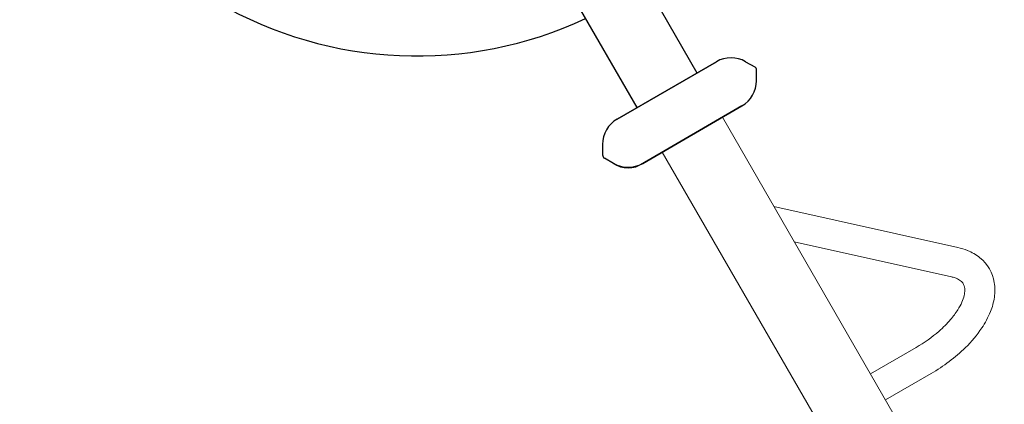
# Model space of a CAD drawing. Units: inches. Extents: x -1 to 984, y -1 to 624.
# Drawn here: x 312 to 346, y 308 to 321 of the extents above; entities that cross this region are included whole.
import ezdxf

# ---------------------------------------------------------------- set-up
doc = ezdxf.new("R2010")
doc.units = ezdxf.units.IN
doc.header["$LTSCALE"] = 12
doc.header["$MEASUREMENT"] = 0
doc.layers.add('1', color=7, linetype='Continuous')

msp = doc.modelspace()

# ---------------------------------------------------------------- linework, layer by layer
at = {"layer": '1'}
for p, q in [((327.957, 331.823), (335.113, 319.428)), ((325.9, 330.636), (333.056, 318.241)), ((332.38, 317.85), (335.779, 319.813)), ((335.779, 319.813), (332.38, 317.85)), ((335.692, 319.762), (335.689, 319.761)), ((335.746, 319.794), (335.743, 319.792)), ((335.746, 319.791), (335.746, 319.794)), ((336.779, 319.813), (337.091, 319.632)), ((336.779, 319.813), (337.091, 319.632)), ((337.154, 319.163), (337.154, 319.524)), ((337.154, 319.163), (337.154, 319.524)), ((333.255, 316.335), (336.654, 318.297)), ((336.654, 318.297), (333.255, 316.335)), ((336.567, 318.247), (336.564, 318.245)), ((336.618, 318.28), (336.621, 318.278)), ((336.621, 318.278), (336.618, 318.276)), ((332.416, 317.871), (332.413, 317.87)), ((332.416, 317.868), (332.413, 317.87)), ((332.47, 317.902), (332.467, 317.901)), ((331.88, 316.984), (331.88, 316.624)), ((331.88, 316.984), (331.88, 316.624)), ((332.255, 316.335), (331.943, 316.515)), ((332.255, 316.335), (331.943, 316.515)), ((333.288, 316.357), (333.288, 316.354)), ((333.291, 316.356), (333.288, 316.354)), ((333.345, 316.387), (333.342, 316.385))]:
    msp.add_line(p, q, dxfattribs=at)
at = {"layer": '1', "linetype": 'Continuous', "lineweight": 0}
for p, q in [((345.639, 301.185), (335.983, 317.91)), ((343.582, 299.997), (333.926, 316.722)), ((344.049, 313.456), (337.744, 314.859)), ((343.825, 312.452), (338.442, 313.65)), ((341.052, 309.129), (342.622, 310.035)), ((341.567, 308.238), (343.137, 309.144))]:
    msp.add_line(p, q, dxfattribs=at)
at = {"layer": '1'}
for centre, radius, start, end in [((325.522, 333.665), 13.658, 184.9881, 295.0119), ((336.279, 318.947), 1, 60, 120), ((336.279, 318.947), 1, 60, 120), ((337.029, 319.524), 0.125, 360, 60), ((337.029, 319.524), 0.125, 360, 60), ((336.154, 319.163), 1, 300, 360), ((336.154, 319.163), 1, 300, 360), ((332.88, 316.984), 1, 120, 180), ((332.88, 316.984), 1, 120, 180), ((332.005, 316.624), 0.125, 180, 240), ((332.005, 316.624), 0.125, 180, 240), ((332.755, 317.069), 0.888, 235.7295, 304.2705), ((332.755, 317.201), 1, 240, 300)]:
    msp.add_arc(centre, radius, start, end, dxfattribs=at)
at = {"layer": '1', "linetype": 'Continuous', "lineweight": 0}
for centre, radius, start, end in [((343.627, 311.508), 1.994, 68.0075, 77.7772), ((343.769, 311.833), 1.638, 50.8303, 68.3741), ((343.934, 312.034), 1.379, 9.1565, 50.8544), ((343.605, 311.437), 1.038, 70.523, 77.7577), ((343.714, 311.721), 0.735, 57.6486, 71.1269), ((343.853, 311.933), 0.481, 48.7869, 58.1548), ((343.97, 312.064), 0.305, 24.9471, 49.1833), ((343.84, 312.008), 0.447, 358.9817, 24.4091), ((343.469, 312.008), 0.818, 346.5744, 359.4258), ((343.672, 311.993), 1.643, 351.6472, 9.112), ((342.944, 312.136), 1.359, 336.2568, 346.4605), ((343.149, 312.07), 2.173, 338.0968, 351.6429), ((341.611, 312.87), 2.885, 319.3022, 327.6552), ((342.36, 312.395), 1.997, 327.6638, 336.1968), ((340.801, 313.572), 3.956, 311.1553, 319.2496), ((342.356, 312.392), 3.028, 326.083, 338.0392), ((340.158, 314.317), 4.94, 299.9159, 311.0747), ((341.277, 313.126), 4.333, 314.3789, 325.9881), ((340.245, 314.19), 5.815, 299.8168, 314.3195)]:
    msp.add_arc(centre, radius, start, end, dxfattribs=at)

doc.saveas('drawing.dxf')
